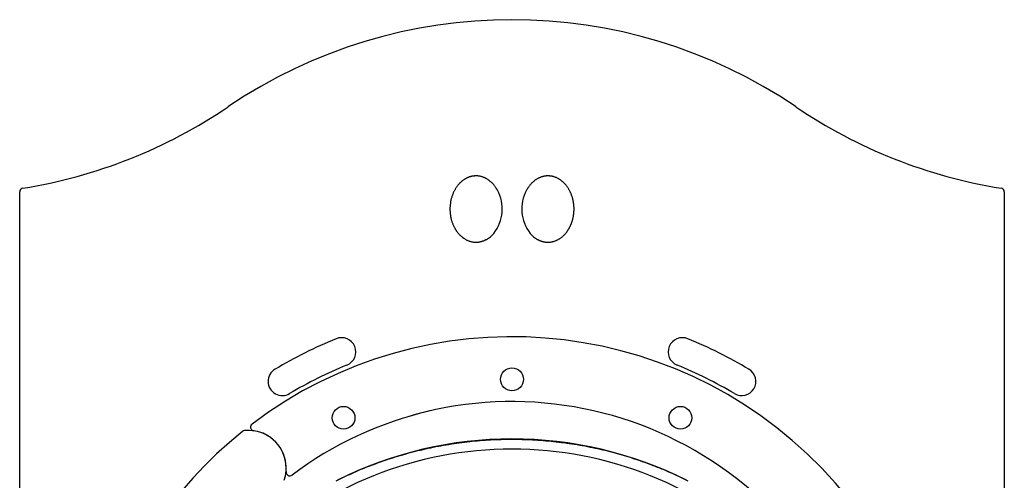
# Model space of a CAD drawing. Extents: x -7929 to 6928, y -3858 to 3262.
# Drawn here: x -6801 to -5761, y 2776 to 3262 of the extents above; entities that cross this region are included whole.
import ezdxf

# ---------------------------------------------------------------- set-up
doc = ezdxf.new("R2010")
doc.units = 0

msp = doc.modelspace()

# ---------------------------------------------------------------- linework, layer by layer
at = {"color": 7, "linetype": 'Continuous'}
for p, q in [((-6801, 2437.6), (-6801, 3080.3)), ((-5761, 3080.3), (-5761, 2437.6))]:
    msp.add_line(p, q, dxfattribs=at)
for points in [[(-6296.4, 3082.1), (-6296.8, 3082.7), (-6297.2, 3083.3), (-6297.5, 3083.9), (-6297.9, 3084.5), (-6298.3, 3085.1), (-6298.7, 3085.7), (-6299.1, 3086.2), (-6299.5, 3086.8), (-6299.9, 3087.3), (-6300.3, 3087.8), (-6300.7, 3088.3), (-6301.1, 3088.8), (-6301.6, 3089.3), (-6302, 3089.7), (-6302.5, 3090.1), (-6302.9, 3090.6), (-6303.4, 3091), (-6303.9, 3091.4), (-6304.3, 3091.7), (-6304.8, 3092.1), (-6305.3, 3092.5), (-6305.8, 3092.8), (-6306.2, 3093.1), (-6306.7, 3093.4), (-6307.2, 3093.7), (-6307.6, 3094), (-6308.1, 3094.3), (-6308.6, 3094.5), (-6309.1, 3094.8), (-6309.5, 3095), (-6310, 3095.2), (-6310.5, 3095.4), (-6311, 3095.6), (-6311.5, 3095.8), (-6312, 3096), (-6312.5, 3096.1), (-6313, 3096.3), (-6313.5, 3096.4), (-6314, 3096.6), (-6314.5, 3096.7), (-6315, 3096.8), (-6315.5, 3096.9), (-6316, 3096.9), (-6316.5, 3097), (-6317, 3097.1), (-6317.5, 3097.1), (-6318, 3097.1), (-6318.5, 3097.1), (-6319, 3097.1), (-6319.5, 3097.1), (-6320, 3097.1), (-6320.5, 3097.1), (-6321, 3097), (-6321.4, 3097), (-6321.9, 3096.9), (-6322.4, 3096.9), (-6322.9, 3096.8), (-6323.3, 3096.7), (-6323.8, 3096.6), (-6324.3, 3096.5), (-6324.7, 3096.4), (-6325.2, 3096.2), (-6325.6, 3096.1), (-6326.1, 3096), (-6326.5, 3095.8), (-6327, 3095.6), (-6327.4, 3095.5), (-6327.8, 3095.3), (-6328.3, 3095.1), (-6328.7, 3094.9), (-6329.1, 3094.7), (-6329.5, 3094.5), (-6330, 3094.2), (-6330.4, 3094), (-6330.8, 3093.7), (-6331.2, 3093.5), (-6331.6, 3093.2), (-6332, 3093), (-6332.5, 3092.7), (-6332.9, 3092.4), (-6333.3, 3092.1), (-6333.7, 3091.8), (-6334, 3091.4), (-6334.4, 3091.1), (-6334.8, 3090.8), (-6335.2, 3090.4), (-6335.6, 3090), (-6336, 3089.7), (-6336.4, 3089.3), (-6336.7, 3088.9), (-6337.1, 3088.5), (-6337.5, 3088.1), (-6337.8, 3087.6), (-6338.2, 3087.2), (-6338.6, 3086.7), (-6338.9, 3086.3), (-6339.3, 3085.8), (-6339.6, 3085.3), (-6339.9, 3084.8), (-6340.3, 3084.3), (-6340.6, 3083.8), (-6340.9, 3083.3), (-6341.2, 3082.8), (-6341.5, 3082.2), (-6341.8, 3081.6), (-6342.1, 3081.1), (-6342.4, 3080.5), (-6342.7, 3079.9), (-6343, 3079.2), (-6343.3, 3078.6), (-6343.5, 3078), (-6343.8, 3077.3), (-6344, 3076.7), (-6344.3, 3076), (-6344.5, 3075.3), (-6344.7, 3074.6), (-6344.9, 3073.9), (-6345.1, 3073.2), (-6345.3, 3072.5), (-6345.5, 3071.7), (-6345.6, 3071), (-6345.8, 3070.2), (-6345.9, 3069.4), (-6346, 3068.6), (-6346.1, 3067.8), (-6346.2, 3067), (-6346.3, 3066.2), (-6346.4, 3065.4), (-6346.4, 3064.5), (-6346.5, 3063.7), (-6346.5, 3062.8), (-6346.5, 3062), (-6346.5, 3061.1), (-6346.5, 3060.3), (-6346.4, 3059.4), (-6346.4, 3058.5), (-6346.3, 3057.7), (-6346.2, 3056.8), (-6346.1, 3055.9), (-6345.9, 3055.1), (-6345.8, 3054.2), (-6345.6, 3053.3), (-6345.5, 3052.5), (-6345.3, 3051.7), (-6345.1, 3050.9), (-6344.9, 3050.1), (-6344.6, 3049.4), (-6344.4, 3048.6), (-6344.2, 3047.9), (-6343.9, 3047.3), (-6343.6, 3046.6), (-6343.4, 3045.9), (-6343.1, 3045.3), (-6342.9, 3044.7), (-6342.6, 3044.1), (-6342.3, 3043.6), (-6342, 3043), (-6341.8, 3042.5), (-6341.5, 3042), (-6341.2, 3041.5), (-6340.9, 3041), (-6340.6, 3040.6), (-6340.4, 3040.1), (-6340.1, 3039.7), (-6339.8, 3039.2), (-6339.5, 3038.8), (-6339.2, 3038.3), (-6338.9, 3037.9), (-6338.5, 3037.5), (-6338.2, 3037.1), (-6337.8, 3036.6), (-6337.5, 3036.2), (-6337.1, 3035.8), (-6336.7, 3035.4), (-6336.3, 3035), (-6335.9, 3034.6), (-6335.5, 3034.1), (-6335.1, 3033.7), (-6334.6, 3033.4), (-6334.2, 3033), (-6333.7, 3032.6), (-6333.3, 3032.2), (-6332.8, 3031.9), (-6332.3, 3031.5), (-6331.8, 3031.2), (-6331.3, 3030.9), (-6330.8, 3030.5), (-6330.3, 3030.2), (-6329.8, 3029.9), (-6329.3, 3029.7), (-6328.7, 3029.4), (-6328.2, 3029.2), (-6327.7, 3028.9), (-6327.1, 3028.7), (-6326.6, 3028.5), (-6326.1, 3028.3), (-6325.6, 3028.1), (-6325, 3028), (-6324.5, 3027.8), (-6324, 3027.7), (-6323.4, 3027.6), (-6322.9, 3027.5), (-6322.4, 3027.4), (-6321.8, 3027.3), (-6321.3, 3027.3), (-6320.8, 3027.2), (-6320.3, 3027.2), (-6319.7, 3027.2), (-6319.2, 3027.1), (-6318.7, 3027.1), (-6318.2, 3027.2), (-6317.7, 3027.2), (-6317.2, 3027.2), (-6316.7, 3027.3), (-6316.2, 3027.3), (-6315.7, 3027.4), (-6315.2, 3027.5), (-6314.7, 3027.6), (-6314.2, 3027.7), (-6313.7, 3027.8), (-6313.2, 3027.9), (-6312.7, 3028.1), (-6312.2, 3028.2), (-6311.8, 3028.4), (-6311.3, 3028.6), (-6310.8, 3028.7), (-6310.3, 3028.9), (-6309.9, 3029.2), (-6309.4, 3029.4), (-6309, 3029.6), (-6308.5, 3029.8), (-6308, 3030)], [(-6254, 3030), (-6253.8, 3029.9), (-6253.6, 3029.8), (-6253.4, 3029.7), (-6253.2, 3029.6), (-6253, 3029.5), (-6252.8, 3029.4), (-6252.5, 3029.3), (-6252.3, 3029.2), (-6252, 3029.1), (-6251.8, 3028.9), (-6251.5, 3028.8), (-6251.2, 3028.7), (-6250.8, 3028.6), (-6250.5, 3028.4), (-6250.1, 3028.3), (-6249.8, 3028.2), (-6249.4, 3028.1), (-6249, 3028), (-6248.5, 3027.9), (-6248.1, 3027.7), (-6247.6, 3027.6), (-6247.2, 3027.5), (-6246.7, 3027.5), (-6246.2, 3027.4), (-6245.8, 3027.3), (-6245.3, 3027.3), (-6244.8, 3027.2), (-6244.3, 3027.2), (-6243.8, 3027.2), (-6243.3, 3027.1), (-6242.8, 3027.1), (-6242.3, 3027.2), (-6241.8, 3027.2), (-6241.3, 3027.2), (-6240.8, 3027.3), (-6240.2, 3027.3), (-6239.7, 3027.4), (-6239.2, 3027.5), (-6238.7, 3027.6), (-6238.1, 3027.7), (-6237.6, 3027.8), (-6237.1, 3028), (-6236.5, 3028.1), (-6236, 3028.3), (-6235.5, 3028.5), (-6234.9, 3028.7), (-6234.4, 3028.9), (-6233.9, 3029.1), (-6233.3, 3029.4), (-6232.8, 3029.6), (-6232.3, 3029.9), (-6231.8, 3030.2), (-6231.3, 3030.5), (-6230.8, 3030.8), (-6230.3, 3031.1), (-6229.8, 3031.5), (-6229.3, 3031.8), (-6228.8, 3032.2), (-6228.3, 3032.5), (-6227.9, 3032.9), (-6227.4, 3033.3), (-6227, 3033.7), (-6226.5, 3034.1), (-6226.1, 3034.5), (-6225.7, 3034.9), (-6225.3, 3035.3), (-6224.9, 3035.7), (-6224.6, 3036.2), (-6224.2, 3036.6), (-6223.9, 3037), (-6223.5, 3037.4), (-6223.2, 3037.8), (-6222.9, 3038.3), (-6222.6, 3038.7), (-6222.3, 3039.1), (-6222, 3039.5), (-6221.7, 3040), (-6221.5, 3040.4), (-6221.2, 3040.8), (-6221, 3041.2), (-6220.7, 3041.6), (-6220.5, 3042), (-6220.3, 3042.4), (-6220.1, 3042.9), (-6219.8, 3043.3), (-6219.6, 3043.7), (-6219.4, 3044.1), (-6219.2, 3044.5), (-6219.1, 3044.9), (-6218.9, 3045.3), (-6218.7, 3045.8), (-6218.5, 3046.2), (-6218.3, 3046.6), (-6218.2, 3047.1), (-6218, 3047.5), (-6217.9, 3048), (-6217.7, 3048.4), (-6217.6, 3048.9), (-6217.4, 3049.3), (-6217.3, 3049.8), (-6217.1, 3050.3), (-6217, 3050.7), (-6216.9, 3051.2), (-6216.8, 3051.7), (-6216.6, 3052.2), (-6216.5, 3052.7), (-6216.4, 3053.1), (-6216.3, 3053.6), (-6216.2, 3054.1), (-6216.1, 3054.6), (-6216.1, 3055.2), (-6216, 3055.7), (-6215.9, 3056.2), (-6215.8, 3056.7), (-6215.8, 3057.2), (-6215.7, 3057.8), (-6215.7, 3058.3), (-6215.6, 3058.8), (-6215.6, 3059.3), (-6215.6, 3059.9), (-6215.5, 3060.4), (-6215.5, 3060.9), (-6215.5, 3061.5), (-6215.5, 3062), (-6215.5, 3062.6), (-6215.5, 3063.1), (-6215.5, 3063.7), (-6215.5, 3064.2), (-6215.6, 3064.8), (-6215.6, 3065.3), (-6215.7, 3065.9), (-6215.7, 3066.4), (-6215.8, 3067), (-6215.8, 3067.5), (-6215.9, 3068.1), (-6216, 3068.7), (-6216.1, 3069.2), (-6216.2, 3069.8), (-6216.3, 3070.4), (-6216.4, 3070.9), (-6216.5, 3071.5), (-6216.6, 3072.1), (-6216.8, 3072.6), (-6216.9, 3073.2), (-6217.1, 3073.8), (-6217.2, 3074.3), (-6217.4, 3074.9), (-6217.6, 3075.5), (-6217.8, 3076.1), (-6218, 3076.6), (-6218.2, 3077.2), (-6218.4, 3077.8), (-6218.6, 3078.4), (-6218.9, 3078.9), (-6219.1, 3079.5), (-6219.4, 3080), (-6219.6, 3080.6), (-6219.9, 3081.2), (-6220.2, 3081.7), (-6220.5, 3082.2), (-6220.8, 3082.8), (-6221.1, 3083.3), (-6221.4, 3083.8), (-6221.7, 3084.3), (-6222, 3084.8), (-6222.4, 3085.3), (-6222.7, 3085.8), (-6223.1, 3086.2), (-6223.4, 3086.7), (-6223.8, 3087.2), (-6224.1, 3087.6), (-6224.5, 3088), (-6224.9, 3088.4), (-6225.2, 3088.9), (-6225.6, 3089.3), (-6226, 3089.6), (-6226.4, 3090), (-6226.8, 3090.4), (-6227.1, 3090.7), (-6227.5, 3091.1), (-6227.9, 3091.4), (-6228.3, 3091.7), (-6228.7, 3092), (-6229.1, 3092.3), (-6229.5, 3092.6), (-6229.9, 3092.9), (-6230.3, 3093.2), (-6230.7, 3093.5), (-6231.2, 3093.7), (-6231.6, 3094), (-6232, 3094.2), (-6232.4, 3094.4), (-6232.8, 3094.7), (-6233.3, 3094.9), (-6233.7, 3095.1), (-6234.1, 3095.3), (-6234.6, 3095.5), (-6235, 3095.6), (-6235.4, 3095.8), (-6235.9, 3095.9), (-6236.3, 3096.1), (-6236.8, 3096.2), (-6237.2, 3096.4), (-6237.7, 3096.5), (-6238.1, 3096.6), (-6238.6, 3096.7), (-6239.1, 3096.8), (-6239.5, 3096.9), (-6240, 3096.9), (-6240.5, 3097), (-6241, 3097), (-6241.5, 3097.1), (-6241.9, 3097.1), (-6242.4, 3097.1), (-6242.9, 3097.1), (-6243.4, 3097.1), (-6243.9, 3097.1), (-6244.4, 3097.1), (-6244.9, 3097.1), (-6245.4, 3097), (-6245.9, 3096.9), (-6246.4, 3096.9), (-6246.9, 3096.8), (-6247.4, 3096.7), (-6247.9, 3096.6), (-6248.5, 3096.4), (-6249, 3096.3), (-6249.5, 3096.2), (-6250, 3096), (-6250.4, 3095.8), (-6250.9, 3095.6), (-6251.4, 3095.5), (-6251.9, 3095.2), (-6252.4, 3095), (-6252.9, 3094.8), (-6253.4, 3094.6), (-6253.8, 3094.3), (-6254.3, 3094), (-6254.8, 3093.8), (-6255.3, 3093.5), (-6255.7, 3093.2), (-6256.2, 3092.8), (-6256.7, 3092.5), (-6257.1, 3092.2), (-6257.6, 3091.8), (-6258.1, 3091.4), (-6258.5, 3091), (-6259, 3090.6), (-6259.4, 3090.2), (-6259.9, 3089.8), (-6260.4, 3089.3), (-6260.8, 3088.8), (-6261.2, 3088.4), (-6261.7, 3087.9), (-6262.1, 3087.3), (-6262.5, 3086.8), (-6262.9, 3086.3), (-6263.3, 3085.7), (-6263.7, 3085.1), (-6264.1, 3084.5), (-6264.5, 3084), (-6264.8, 3083.4), (-6265.2, 3082.7), (-6265.6, 3082.1)], [(-6465.4, 2775.6), (-6463.3, 2776.7), (-6461.1, 2777.7), (-6459, 2778.8), (-6456.8, 2779.8), (-6454.6, 2780.8), (-6452.4, 2781.8), (-6450.2, 2782.8), (-6448, 2783.8), (-6445.7, 2784.8), (-6443.5, 2785.8), (-6441.2, 2786.8), (-6438.9, 2787.8), (-6436.5, 2788.7), (-6434.2, 2789.7), (-6431.8, 2790.6), (-6429.4, 2791.5), (-6427, 2792.4), (-6424.6, 2793.3), (-6422.1, 2794.2), (-6419.6, 2795.1), (-6417.1, 2796), (-6414.6, 2796.9), (-6412.1, 2797.7), (-6409.5, 2798.6), (-6406.9, 2799.4), (-6404.3, 2800.2), (-6401.7, 2801), (-6399.1, 2801.8), (-6396.4, 2802.6), (-6393.8, 2803.3), (-6391.1, 2804.1), (-6388.4, 2804.8), (-6385.8, 2805.5), (-6383.1, 2806.2), (-6380.4, 2806.9), (-6377.7, 2807.5), (-6375, 2808.2), (-6372.3, 2808.8), (-6369.6, 2809.4), (-6366.9, 2810), (-6364.1, 2810.5), (-6361.4, 2811.1), (-6358.7, 2811.6), (-6356, 2812.1), (-6353.2, 2812.6), (-6350.5, 2813.1), (-6347.7, 2813.5), (-6345, 2814), (-6342.2, 2814.4), (-6339.5, 2814.8), (-6336.8, 2815.2), (-6334, 2815.5), (-6331.2, 2815.9), (-6328.5, 2816.2), (-6325.7, 2816.5), (-6323, 2816.8), (-6320.2, 2817.1), (-6317.4, 2817.4), (-6314.7, 2817.6), (-6311.9, 2817.8), (-6309.1, 2818), (-6306.4, 2818.2), (-6303.6, 2818.3), (-6300.8, 2818.5), (-6298.1, 2818.6), (-6295.3, 2818.7), (-6292.5, 2818.8), (-6289.7, 2818.9), (-6287, 2818.9), (-6284.2, 2818.9), (-6281.4, 2818.9), (-6278.6, 2818.9), (-6275.9, 2818.9), (-6273.1, 2818.9), (-6270.3, 2818.8), (-6267.5, 2818.7), (-6264.7, 2818.6), (-6262, 2818.5), (-6259.2, 2818.4), (-6256.4, 2818.2), (-6253.6, 2818), (-6250.9, 2817.8), (-6248.1, 2817.6), (-6245.3, 2817.4), (-6242.5, 2817.1), (-6239.8, 2816.9), (-6237, 2816.6), (-6234.2, 2816.3), (-6231.5, 2816), (-6228.7, 2815.6), (-6226, 2815.3), (-6223.2, 2814.9), (-6220.5, 2814.5), (-6217.7, 2814.1), (-6215, 2813.7), (-6212.2, 2813.2), (-6209.5, 2812.7), (-6206.8, 2812.3), (-6204, 2811.8), (-6201.3, 2811.2), (-6198.6, 2810.7), (-6195.9, 2810.2), (-6193.2, 2809.6), (-6190.6, 2809), (-6187.9, 2808.4), (-6185.3, 2807.8), (-6182.7, 2807.2), (-6180.1, 2806.5), (-6177.6, 2805.9), (-6175, 2805.2), (-6172.5, 2804.5), (-6170, 2803.9), (-6167.5, 2803.2), (-6165, 2802.4), (-6162.5, 2801.7), (-6160.1, 2801), (-6157.7, 2800.2), (-6155.3, 2799.5), (-6152.9, 2798.7), (-6150.5, 2797.9), (-6148.1, 2797.1), (-6145.8, 2796.3), (-6143.5, 2795.5), (-6141.2, 2794.7), (-6138.9, 2793.9), (-6136.6, 2793), (-6134.3, 2792.2), (-6132.1, 2791.3), (-6129.8, 2790.4), (-6127.5, 2789.5), (-6125.3, 2788.6), (-6123, 2787.7), (-6120.8, 2786.8), (-6118.6, 2785.8), (-6116.3, 2784.9), (-6114.1, 2783.9), (-6111.9, 2782.9), (-6109.7, 2781.9), (-6107.5, 2780.9), (-6105.3, 2779.8), (-6103.1, 2778.8), (-6100.9, 2777.7), (-6098.8, 2776.7), (-6096.6, 2775.6)], [(-6466.8, 2774.9), (-6465.4, 2775.6)], [(-6096.6, 2775.6), (-6095.1, 2774.8)]]:
    msp.add_lwpolyline(points, dxfattribs=at)
for centre in [(-6281, 2882.2), (-6458.9, 2841.6), (-6103.1, 2841.6)]:
    msp.add_circle(centre, 12, dxfattribs=at)
for centre, radius, start, end in [((-6281, 2727.6), 534.6, 55.8611, 124.1389), ((-6882.6, 3614.9), 537.5, 279.099, 304.1389), ((-5679.4, 3614.9), 537.5, 235.8611, 260.901), ((-6797, 3080.3), 4, 99.099, 180), ((-6332.9, 3062.2), 41.6, 321.761, 28.6831), ((-6229.1, 3062.2), 41.6, 151.3169, 218.239), ((-5765, 3080.3), 4, 0, 80.901), ((-6318.9, 3051.2), 23.8, 297.4672, 321.761), ((-6306.1, 3026.5), 4, 117.4672, 118.9326), ((-6243.1, 3051.2), 23.8, 218.239, 242.5328), ((-6255.9, 3026.5), 4, 61.0674, 62.5328), ((-6281, 2472.2), 455, 320.9318, 127.1197), ((-6281, 2472.2), 489.5, 112.2932, 120.7534), ((-6461, 2911.2), 15, 292.2932, 112.2932), ((-6101, 2911.2), 15, 67.7068, 247.7068), ((-6281, 2472.2), 489.5, 59.2466, 67.7068), ((-6523.6, 2880), 15, 120.7534, 300.7534), ((-6281, 2472.2), 459.5, 112.2932, 120.7534), ((-6281, 2472.2), 459.5, 59.2466, 67.7068), ((-6038.4, 2880), 15, 239.2466, 59.2466), ((-6281, 2472.2), 386.5, 6.9918, 106.7237), ((-6281, 2472.2), 386.5, 102.9642, 126.9369), ((-6553.2, 2831.8), 4, 127.1197, 261.7449), ((-6281, 2472.2), 455, 128.7166, 199.8996), ((-6563.1, 2824.1), 4, 95.7366, 128.7166), ((-6559.5, 2788.3), 40, 341.397, 95.7366), ((-6559.5, 2788.3), 40, 354.8533, 81.7449), ((-6281, 2407.1), 412.1, 63.4189, 116.5811), ((-6515.7, 2784.3), 4, 174.8533, 306.9369)]:
    msp.add_arc(centre, radius, start, end, dxfattribs=at)
for start_param, end_param in [(1.570796, 1.963495), (1.178097, 1.570796), (1.963495, 2.356194), (0.785398, 1.178097)]:
    msp.add_ellipse((-6281, 2439.8), major_axis=(382, 0), ratio=0.965137, start_param=start_param, end_param=end_param, dxfattribs=at)

doc.saveas('drawing.dxf')
